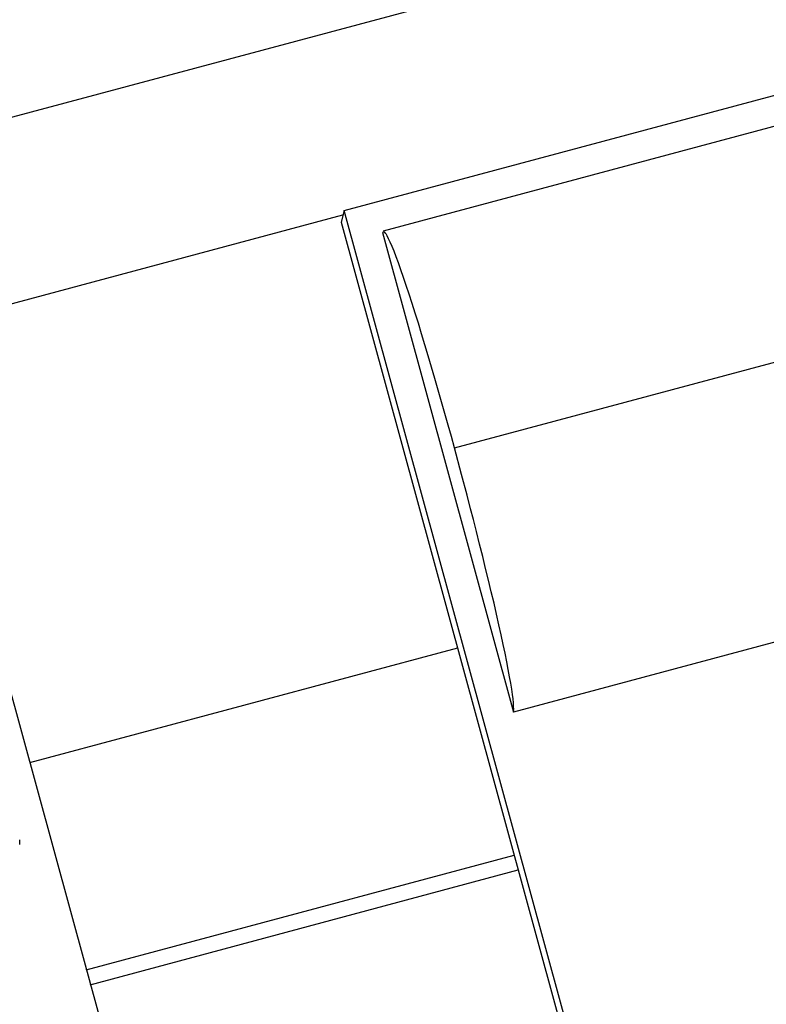
# Model space of a CAD drawing. Extents: x -57 to 57, y -22 to 22.
# Drawn here: x 22 to 23, y 5 to 7 of the extents above; entities that cross this region are included whole.
import ezdxf

# ---------------------------------------------------------------- set-up
doc = ezdxf.new("R2010")
doc.units = 0
doc.layers.get('0').update_dxf_attribs({"linetype": 'CONTINUOUS'})

msp = doc.modelspace()

# ---------------------------------------------------------------- linework, layer by layer
at = {"color": 0}
for points in [[(27.9322, 8.485), (-10.1491, -1.7329)], [(27.5102, 8.0291), (22.2876, 6.6277)], [(22.2249, 6.6609), (24.0592, 7.1531)], [(21.5314, 6.4686), (22.223, 6.6542)], [(22.2249, 6.6609), (22.22, 6.6424)], [(25.5533, -5.5282), (22.2249, 6.6609)], [(22.22, 6.6424), (25.5485, -5.5466)], [(22.2863, 6.6259), (22.4964, 5.8563)], [(22.2884, 6.6266), (22.2884, 6.6266), (22.2881, 6.6264), (22.2881, 6.6264), (22.2878, 6.6264), (22.2878, 6.6264), (22.2875, 6.6263), (22.2875, 6.6263), (22.2873, 6.6263), (22.2873, 6.6263), (22.287, 6.626), (22.287, 6.626), (22.2867, 6.626), (22.2867, 6.626), (22.2864, 6.6257), (22.2864, 6.6257), (22.2864, 6.6257), (22.2864, 6.6257)], [(22.2884, 6.6266), (22.2884, 6.6266), (22.2881, 6.6264), (22.2881, 6.6264), (22.2878, 6.6264), (22.2878, 6.6264), (22.2875, 6.6263), (22.2875, 6.6263), (22.2873, 6.6263), (22.2873, 6.6263), (22.287, 6.626), (22.287, 6.626), (22.2867, 6.626), (22.2867, 6.626), (22.2864, 6.6257), (22.2864, 6.6257), (22.2864, 6.6257), (22.2864, 6.6257)], [(22.2903, 6.626), (22.2903, 6.626), (22.29, 6.626), (22.29, 6.626), (22.2897, 6.626), (22.2897, 6.626), (22.2894, 6.626), (22.2894, 6.626), (22.2893, 6.626), (22.2893, 6.6263), (22.289, 6.6263), (22.289, 6.6263), (22.2887, 6.6263), (22.2887, 6.6263), (22.2884, 6.6263), (22.2884, 6.6263), (22.2884, 6.6263), (22.2884, 6.6265)], [(22.2903, 6.626), (22.2903, 6.626), (22.29, 6.626), (22.29, 6.626), (22.2897, 6.626), (22.2897, 6.626), (22.2894, 6.626), (22.2894, 6.626), (22.2893, 6.626), (22.2893, 6.6263), (22.289, 6.6263), (22.289, 6.6263), (22.2887, 6.6263), (22.2887, 6.6263), (22.2884, 6.6263), (22.2884, 6.6263), (22.2884, 6.6263), (22.2884, 6.6265)], [(22.292, 6.6238), (22.292, 6.6238), (22.2917, 6.6238), (22.2917, 6.624), (22.2915, 6.624), (22.2915, 6.6243), (22.2912, 6.6243), (22.2912, 6.6246), (22.2911, 6.6246), (22.2911, 6.6249), (22.2908, 6.6249), (22.2908, 6.6252), (22.2906, 6.6252), (22.2906, 6.6255), (22.2903, 6.6255), (22.2903, 6.6258), (22.2903, 6.6258), (22.2903, 6.6261)], [(22.292, 6.6238), (22.292, 6.6238), (22.2917, 6.6238), (22.2917, 6.624), (22.2915, 6.624), (22.2915, 6.6243), (22.2912, 6.6243), (22.2912, 6.6246), (22.2911, 6.6246), (22.2911, 6.6249), (22.2908, 6.6249), (22.2908, 6.6252), (22.2906, 6.6252), (22.2906, 6.6255), (22.2903, 6.6255), (22.2903, 6.6258), (22.2903, 6.6258), (22.2903, 6.6261)], [(22.4017, 6.2801), (22.3968, 6.2983), (22.3917, 6.3168), (22.3865, 6.3354), (22.3812, 6.3541), (22.3759, 6.3727), (22.3704, 6.3913), (22.365, 6.4098), (22.3597, 6.4279), (22.3544, 6.4458), (22.3491, 6.4632), (22.3439, 6.4801), (22.3388, 6.4964), (22.3338, 6.512), (22.3291, 6.5268), (22.3244, 6.5407), (22.32, 6.5538), (22.3158, 6.5658), (22.312, 6.5769), (22.3083, 6.5868), (22.3049, 6.5957), (22.3017, 6.6035), (22.2989, 6.6103), (22.2963, 6.6158), (22.294, 6.6203), (22.2922, 6.6238)], [(22.4017, 6.2801), (23.2223, 6.5002)], [(21.5298, 6.4744), (24.8916, -5.8368)], [(24.2824, 6.3356), (22.4964, 5.8563)], [(22.4965, 5.8713), (22.4958, 5.8775), (22.4948, 5.8848), (22.4936, 5.8932), (22.4921, 5.9026), (22.4902, 5.9131), (22.4881, 5.9246), (22.4857, 5.9371), (22.4829, 5.9507), (22.4799, 5.965), (22.4766, 5.9804), (22.4731, 5.9966), (22.4692, 6.0135), (22.4652, 6.0311), (22.4609, 6.0492), (22.4565, 6.0679), (22.4518, 6.0869), (22.4471, 6.1061), (22.4422, 6.1258), (22.4371, 6.1462), (22.4322, 6.1653), (22.4277, 6.1827), (22.422, 6.2046), (22.4132, 6.2374), (22.4017, 6.2801)], [(22.4066, 5.9591), (21.7208, 5.7751)], [(22.4969, 5.8662), (22.4969, 5.8662), (22.4967, 5.8664), (22.4967, 5.8667), (22.4967, 5.867), (22.4967, 5.8673), (22.4967, 5.8676), (22.4967, 5.8679), (22.4967, 5.8682), (22.4967, 5.8688), (22.4966, 5.8691), (22.4966, 5.8694), (22.4966, 5.8697), (22.4966, 5.87), (22.4966, 5.8703), (22.4966, 5.8706), (22.4966, 5.8709), (22.4966, 5.8712)], [(22.4969, 5.8662), (22.4969, 5.8662), (22.4967, 5.8664), (22.4967, 5.8667), (22.4967, 5.867), (22.4967, 5.8673), (22.4967, 5.8676), (22.4967, 5.8679), (22.4967, 5.8682), (22.4967, 5.8688), (22.4966, 5.8691), (22.4966, 5.8694), (22.4966, 5.8697), (22.4966, 5.87), (22.4966, 5.8703), (22.4966, 5.8706), (22.4966, 5.8709), (22.4966, 5.8712)], [(22.4968, 5.8619), (22.4968, 5.8619), (22.4968, 5.8619), (22.4968, 5.8619), (22.4968, 5.8619), (22.4968, 5.8619), (22.4968, 5.8619), (22.4968, 5.8619), (22.4968, 5.8619), (22.4968, 5.8622), (22.4968, 5.8622), (22.4968, 5.8622), (22.4968, 5.8622), (22.4968, 5.8623), (22.4968, 5.8623), (22.4968, 5.8623), (22.4968, 5.8623), (22.4968, 5.8626), (22.4968, 5.8626), (22.4966, 5.8626), (22.4966, 5.8629), (22.4966, 5.8632), (22.4966, 5.8635), (22.4966, 5.8635), (22.4966, 5.8638), (22.4966, 5.8641), (22.4966, 5.8644), (22.4966, 5.8644), (22.4966, 5.8647), (22.4966, 5.865), (22.4966, 5.8653), (22.4966, 5.8653), (22.4966, 5.8656), (22.4966, 5.8659), (22.4966, 5.8662)], [(22.4968, 5.8619), (22.4968, 5.8619), (22.4968, 5.8619), (22.4968, 5.8619), (22.4968, 5.8619), (22.4968, 5.8619), (22.4968, 5.8619), (22.4968, 5.8619), (22.4968, 5.8619), (22.4968, 5.8622), (22.4968, 5.8622), (22.4968, 5.8622), (22.4968, 5.8622), (22.4968, 5.8623), (22.4968, 5.8623), (22.4968, 5.8623), (22.4968, 5.8623), (22.4968, 5.8626), (22.4968, 5.8626), (22.4966, 5.8626), (22.4966, 5.8629), (22.4966, 5.8632), (22.4966, 5.8635), (22.4966, 5.8635), (22.4966, 5.8638), (22.4966, 5.8641), (22.4966, 5.8644), (22.4966, 5.8644), (22.4966, 5.8647), (22.4966, 5.865), (22.4966, 5.8653), (22.4966, 5.8653), (22.4966, 5.8656), (22.4966, 5.8659), (22.4966, 5.8662)], [(22.4967, 5.8587), (22.4967, 5.8587), (22.4967, 5.8587), (22.4967, 5.8588), (22.4967, 5.8588), (22.4967, 5.8591), (22.4967, 5.8591), (22.4967, 5.8594), (22.4967, 5.8594), (22.4967, 5.8597), (22.4967, 5.8597), (22.4967, 5.86), (22.4967, 5.86), (22.4967, 5.8603), (22.4967, 5.8603), (22.4967, 5.8606), (22.4967, 5.8607), (22.4968, 5.861), (22.4968, 5.861), (22.4968, 5.861), (22.4968, 5.861), (22.4968, 5.861), (22.4968, 5.861), (22.4968, 5.861), (22.4968, 5.861), (22.4968, 5.861), (22.4968, 5.8613), (22.4968, 5.8613), (22.4968, 5.8613), (22.4968, 5.8613), (22.4968, 5.8616), (22.4968, 5.8616), (22.4968, 5.8616), (22.4968, 5.8616), (22.4968, 5.8619)], [(22.4967, 5.8587), (22.4967, 5.8587), (22.4967, 5.8587), (22.4967, 5.8588), (22.4967, 5.8588), (22.4967, 5.8591), (22.4967, 5.8591), (22.4967, 5.8594), (22.4967, 5.8594), (22.4967, 5.8597), (22.4967, 5.8597), (22.4967, 5.86), (22.4967, 5.86), (22.4967, 5.8603), (22.4967, 5.8603), (22.4967, 5.8606), (22.4967, 5.8607), (22.4968, 5.861), (22.4968, 5.861), (22.4968, 5.861), (22.4968, 5.861), (22.4968, 5.861), (22.4968, 5.861), (22.4968, 5.861), (22.4968, 5.861), (22.4968, 5.861), (22.4968, 5.8613), (22.4968, 5.8613), (22.4968, 5.8613), (22.4968, 5.8613), (22.4968, 5.8616), (22.4968, 5.8616), (22.4968, 5.8616), (22.4968, 5.8616), (22.4968, 5.8619)], [(22.4964, 5.8563), (22.4968, 5.8587)], [(21.705, 5.6439), (21.705, 5.6439), (21.705, 5.6442), (21.705, 5.6446), (21.705, 5.6449), (21.705, 5.6455), (21.705, 5.6458), (21.705, 5.6464), (21.705, 5.6469), (21.705, 5.6475), (21.705, 5.6478), (21.705, 5.6484), (21.705, 5.6488), (21.705, 5.6494), (21.705, 5.6497), (21.705, 5.6503), (21.705, 5.6506), (21.705, 5.6512), (21.705, 5.6512), (21.705, 5.6512), (21.705, 5.6512), (21.705, 5.6512), (21.705, 5.6512), (21.705, 5.6512), (21.705, 5.6512), (21.705, 5.6512), (21.705, 5.6514), (21.705, 5.6514), (21.705, 5.6514), (21.705, 5.6514), (21.705, 5.6515), (21.705, 5.6515), (21.705, 5.6515), (21.705, 5.6515), (21.705, 5.6517)], [(21.705, 5.6439), (21.705, 5.6439), (21.705, 5.6442), (21.705, 5.6446), (21.705, 5.6449), (21.705, 5.6455), (21.705, 5.6458), (21.705, 5.6464), (21.705, 5.6469), (21.705, 5.6475), (21.705, 5.6478), (21.705, 5.6484), (21.705, 5.6488), (21.705, 5.6494), (21.705, 5.6497), (21.705, 5.6503), (21.705, 5.6506), (21.705, 5.6512), (21.705, 5.6512), (21.705, 5.6512), (21.705, 5.6512), (21.705, 5.6512), (21.705, 5.6512), (21.705, 5.6512), (21.705, 5.6512), (21.705, 5.6512), (21.705, 5.6514), (21.705, 5.6514), (21.705, 5.6514), (21.705, 5.6514), (21.705, 5.6515), (21.705, 5.6515), (21.705, 5.6515), (21.705, 5.6515), (21.705, 5.6517)], [(21.8115, 5.4429), (22.4973, 5.6269)], [(21.818, 5.419), (22.5038, 5.6031)]]:
    msp.add_lwpolyline(points, dxfattribs=at)

doc.saveas('drawing.dxf')
